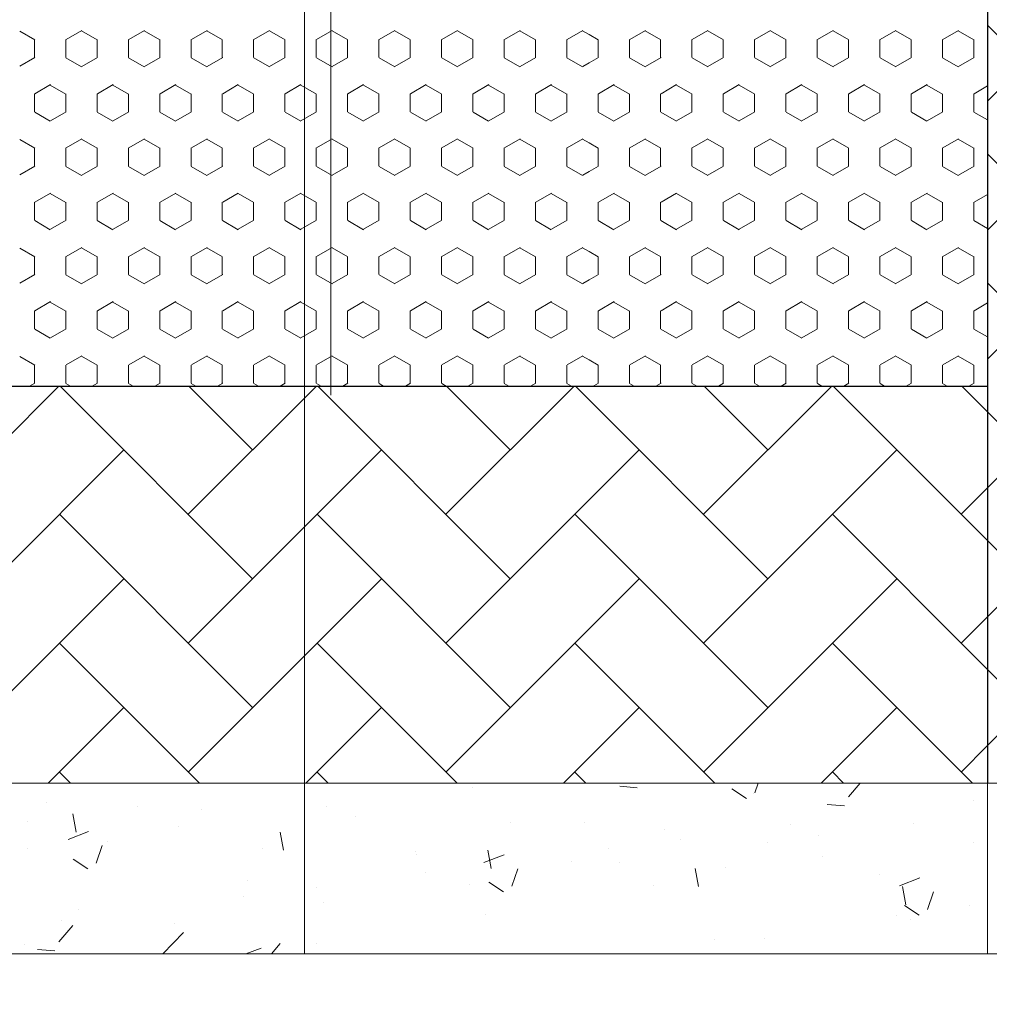
# Model space of a CAD drawing. Units: inches. Extents: x 1454 to 5423, y -203 to 391.
# Drawn here: x 4880 to 4893, y -121 to -107 of the extents above; entities that cross this region are included whole.
import ezdxf

# ---------------------------------------------------------------- set-up
doc = ezdxf.new("R2010")
doc.units = ezdxf.units.IN
doc.header["$MEASUREMENT"] = 0
doc.linetypes.add('Tracejada', pattern=[1, 0.3, -0.4, 0.3])
for name, color, linetype, lineweight in [('calçada', 8, 'Continuous', 5), ('FINO', 7, 'Continuous', 5), ('PAREDES', 6, 'Continuous', 30)]:
    doc.layers.add(name, color=color, linetype=linetype, lineweight=lineweight)

# ---------------------------------------------------------------- blocks, each defined once
blk = doc.blocks.new('calcada 300 sem grama')
at = {"layer": 'calçada'}
h = blk.add_hatch(dxfattribs=at)
h.set_pattern_fill('AR-HBONE', color=256, scale=0.02)
h.paths.add_polyline_path([(1422.0352, -87.66686), (1417.76181, -87.66686), (1417.76181, -88.26687), (1422.0352, -88.26687)])
h.paths.add_polyline_path([(1421.23221, -88.76826), (1421.81184, -88.76826), (1421.81184, -88.66687), (1417.66716, -88.66687), (1417.92936, -88.94163), (1417.76181, -88.94163), (1417.76181, -90.51688), (1418.10582, -90.51688, -1), (1418.13082, -90.51688), (1419.67787, -90.51688), (1419.94574, -90.21553), (1419.94713, -90.21313), (1419.94788, -90.21313), (1420.04564, -90.10314), (1420.04558, -90.10314), (1419.76951, -90.09632), (1420.173, -89.95987), (1420.85165, -89.19639), (1420.85201, -89.19576), (1420.85221, -89.19576)])
h.paths.add_polyline_path([(1425.0692, -87.66686), (1424.9517, -87.66686), (1422.0352, -87.66686), (1422.0352, -88.26687), (1425.0692, -88.26687), (1425.0692, -88.16686)])
h.paths.add_polyline_path([(1425.88864, -87.66686), (1425.0692, -87.66686), (1425.0692, -88.16686), (1425.0692, -88.26687), (1425.24921, -88.26687), (1425.88864, -88.26687)])
h.paths.add_polyline_path([(1428.96189, -87.86686), (1429.36189, -87.86686), (1429.36189, -86.46192), (1428.76189, -86.46192), (1428.76189, -87.66686), (1425.88864, -87.66686), (1425.88864, -88.26687), (1428.96189, -88.26687)])
h.paths.add_polyline_path([(1425.0692, -88.66687), (1424.9517, -88.66687), (1422.73684, -88.66687), (1422.21184, -88.66687), (1422.21184, -88.76826), (1422.79147, -88.76826), (1423.39144, -89.44322), (1424.3458, -90.51688), (1425.0692, -90.51688), (1425.0692, -89.66688)])
h.paths.add_polyline_path([(1425.88864, -88.66687), (1425.0692, -88.66687), (1425.0692, -89.66688), (1425.0692, -90.51688), (1425.88864, -90.51688)])
h.paths.add_polyline_path([(1431.61191, -87.6668), (1431.61191, -86.46192), (1429.7619, -86.46192), (1429.7619, -87.86686), (1429.7619, -88.66687), (1425.88864, -88.66687), (1425.88864, -90.51688), (1428.76193, -90.51688, 0.414215)])
h.paths.add_polyline_path([(1419.58094, -88.03198), (1421.72036, -88.03198), (1421.72036, -87.83558), (1419.58094, -87.83558)], flags=24)
h.paths.add_polyline_path([(1419.01279, -89.58562), (1419.39999, -89.58562), (1419.39999, -89.4382), (1419.01279, -89.4382)], flags=24)
h.paths.add_polyline_path([(1418.20257, -90.13076), (1419.78664, -90.13076), (1419.78664, -89.93436), (1418.20257, -89.93436)], flags=24)
h.paths.add_polyline_path([(1418.36667, -88.90748), (1420.56944, -88.90748), (1420.56944, -88.71108), (1418.36667, -88.71108)], flags=24)
h.paths.add_polyline_path([(1418.09138, -90.39115), (1418.65819, -90.39115), (1418.65819, -90.24373), (1418.09138, -90.24373)], flags=24)
h.paths.add_polyline_path([(1424.76541, -88.10029), (1425.08242, -88.10029), (1425.08242, -87.88362), (1424.76541, -87.88362)], flags=9)
h.paths.add_polyline_path([(1426.47566, -88.11221), (1428.61508, -88.11221), (1428.61508, -87.91581), (1426.47566, -87.91581)], flags=24)
h.paths.add_polyline_path([(1428.8717, -87.14871), (1429.2589, -87.14871), (1429.2589, -87.00129), (1428.8717, -87.00129)], flags=24)
h.paths.add_polyline_path([(1424.71477, -89.70272), (1425.03178, -89.70272), (1425.03178, -89.48605), (1424.71477, -89.48605)], flags=24)
h.paths.add_polyline_path([(1426.59435, -89.01364), (1428.79712, -89.01364), (1428.79712, -88.81724), (1426.59435, -88.81724)], flags=24)
h.paths.add_polyline_path([(1430.25097, -87.17274), (1430.63817, -87.17274), (1430.63817, -87.02532), (1430.25097, -87.02532)], flags=24)
h.paths.add_polyline_path([(1426.94657, -89.58562), (1427.33377, -89.58562), (1427.33377, -89.4382), (1426.94657, -89.4382)], flags=24)
h.paths.add_polyline_path([(1431.0573, -87.07009), (1431.62411, -87.07009), (1431.62411, -86.92267), (1431.0573, -86.92267)], flags=9)
h.paths.add_polyline_path([(1425.92095, -89.22448), (1426.23796, -89.22448), (1426.23796, -89.00781), (1425.92095, -89.00781)], flags=24)
h = blk.add_hatch(dxfattribs=at)
h.set_pattern_fill('AR-HBONE', color=256, scale=0.02)
h.set_pattern_definition([(45, (-20392.408, -4850.39946), (0, 0.11313790995), [0.24000175, -0.0800005833]), (135, (-20392.35143, -4850.34289), (0, 0.11313790995), [0.24000175, -0.0800005833])])
h.paths.add_polyline_path([(1421.41183, -89.16687), (1420.21183, -90.51688), (1421.41183, -90.51688)])
h.paths.add_polyline_path([(1421.18947, -90.33879), (1420.75428, -90.33879), (1420.75428, -90.22449), (1421.18947, -90.22449)], flags=16)
h.paths.add_polyline_path([(1422.61184, -90.16827), (1421.41183, -90.16827), (1421.41183, -90.51688), (1422.61184, -90.51688)])
h.paths.add_polyline_path([(1422.61184, -89.16687), (1422.61184, -90.51688), (1423.81185, -90.51688)])
h.paths.add_polyline_path([(1423.15973, -90.22068), (1423.15973, -90.33499), (1422.7211, -90.33499), (1422.7211, -90.22068)], flags=16)
h.paths.add_polyline_path([(1422.61184, -89.16687), (1422.21184, -89.16687), (1422.21184, -89.76826), (1422.61184, -89.76826)])
h.paths.add_polyline_path([(1421.81184, -89.16687), (1421.41183, -89.16687), (1421.41183, -89.76826), (1421.81184, -89.76826)])
h.paths.add_polyline_path([(1420.73425, -90.35813), (1421.2051, -90.35813), (1421.2051, -90.23153), (1420.73425, -90.23153)], flags=24)
h.paths.add_polyline_path([(1420.99551, -89.76827), (1421.3827, -89.76827), (1421.3827, -89.62085), (1420.99551, -89.62085)], flags=24)
h.paths.add_polyline_path([(1421.122, -90.02328), (1421.43901, -90.02328), (1421.43901, -89.80661), (1421.122, -89.80661)], flags=9)
h.paths.add_polyline_path([(1422.65473, -89.76448), (1423.04193, -89.76448), (1423.04193, -89.61706), (1422.65473, -89.61706)], flags=24)
h.paths.add_polyline_path([(1422.70107, -90.35432), (1423.17192, -90.35432), (1423.17192, -90.22772), (1422.70107, -90.22772)], flags=24)
at = {"color": 4, "linetype": 'Tracejada', "ltscale": 2}
blk.add_line((1422.0352, -86.77631), (1422.0352, -92.26253), dxfattribs=at)
at = {"layer": 'calçada'}
for p, q in [((1420.35989, -90.51688), (1423.66378, -90.51688)), ((1422.40751, -90.52542), (1422.41037, -90.51688)), ((1422.48972, -90.52901), (1422.49989, -90.51688)), ((1422.61184, -90.51688), (1422.61184, -90.66688)), ((1422.15967, -90.52101), (1422.15967, -90.52101)), ((1422.2889, -90.5196), (1422.30408, -90.52092)), ((1422.38741, -90.52197), (1422.40004, -90.53049)), ((1422.40592, -90.52574), (1422.40592, -90.52574)), ((1421.78582, -90.53428), (1421.78582, -90.53428)), ((1422.47109, -90.53553), (1422.48627, -90.53686)), ((1422.59911, -90.53248), (1422.59911, -90.53248)), ((1421.81144, -90.55987), (1421.8085, -90.54395)), ((1421.86512, -90.53773), (1421.86512, -90.53773)), ((1421.92141, -90.54001), (1421.92141, -90.54001)), ((1422.03137, -90.53727), (1422.03137, -90.53727)), ((1421.76892, -90.55039), (1421.76892, -90.55039)), ((1422.057, -90.54574), (1422.057, -90.54574)), ((1422.19259, -90.55147), (1422.19259, -90.55147)), ((1422.25779, -90.55117), (1422.25779, -90.55117)), ((1422.54722, -90.55238), (1422.54722, -90.55238)), ((1421.80455, -90.56626), (1421.82234, -90.55943)), ((1421.90096, -90.55516), (1421.90096, -90.55516)), ((1421.99362, -90.57581), (1421.99068, -90.55989)), ((1422.32818, -90.5572), (1422.32818, -90.5572)), ((1422.4387, -90.5536), (1422.4387, -90.5536)), ((1421.83937, -90.5684), (1421.83937, -90.5684)), ((1422.3425, -90.56626), (1422.3425, -90.56626)), ((1422.41892, -90.56864), (1422.41892, -90.56864)), ((1422.46377, -90.56293), (1422.46377, -90.56293)), ((1422.59937, -90.56865), (1422.59937, -90.56865)), ((1421.76903, -90.5742), (1421.76903, -90.5742)), ((1421.82906, -90.587), (1421.83421, -90.57165)), ((1421.97496, -90.57413), (1421.97496, -90.57413)), ((1422.10966, -90.5766), (1422.10966, -90.5766)), ((1422.17581, -90.59175), (1422.17287, -90.57583)), ((1422.27891, -90.57464), (1422.27891, -90.57464)), ((1421.80896, -90.58355), (1421.82159, -90.59208)), ((1422.11056, -90.57986), (1422.11056, -90.57986)), ((1422.16959, -90.5866), (1422.18737, -90.57978)), ((1422.24615, -90.58559), (1422.24615, -90.58559)), ((1422.2885, -90.58652), (1422.2885, -90.58652)), ((1422.46679, -90.58151), (1422.46679, -90.58151)), ((1422.1185, -90.59576), (1422.1185, -90.59576)), ((1422.19409, -90.60734), (1422.19924, -90.59199)), ((1422.35799, -90.60769), (1422.35505, -90.59177)), ((1422.38174, -90.59132), (1422.38174, -90.59132)), ((1421.96153, -90.60202), (1421.96153, -90.60202)), ((1422.17399, -90.6039), (1422.18662, -90.61242)), ((1422.51733, -90.59704), (1422.51733, -90.59704)), ((1422.53462, -90.60695), (1422.55241, -90.60012)), ((1422.0223, -90.60842), (1422.0223, -90.60842)), ((1422.15658, -90.60557), (1422.15658, -90.60557)), ((1422.31866, -90.60694), (1422.31866, -90.60694)), ((1422.54018, -90.62363), (1422.53724, -90.60771)), ((1422.55913, -90.62768), (1422.56428, -90.61234)), ((1421.95871, -90.61679), (1421.95871, -90.61679)), ((1422.02828, -90.62183), (1422.02828, -90.62183)), ((1421.8134, -90.62745), (1421.8134, -90.62745)), ((1422.53902, -90.62424), (1422.55166, -90.63276)), ((1422.59588, -90.62429), (1422.59588, -90.62429)), ((1421.7983, -90.63791), (1421.7983, -90.63791)), ((1422.17053, -90.63237), (1422.17053, -90.63237)), ((1422.53229, -90.63266), (1422.53229, -90.63266)), ((1422.54413, -90.63694), (1422.54413, -90.63694)), ((1421.79622, -90.65631), (1421.80846, -90.64172)), ((1421.88768, -90.66688), (1421.90565, -90.64815)), ((1421.89787, -90.63971), (1421.89787, -90.63971)), ((1422.37188, -90.65378), (1422.37188, -90.65378)), ((1422.41583, -90.6532), (1422.41583, -90.6532)), ((1421.76594, -90.65876), (1421.76594, -90.65876)), ((1421.77759, -90.66284), (1421.79277, -90.66416)), ((1421.96045, -90.66688), (1421.97395, -90.6617)), ((1421.98291, -90.66688), (1421.99065, -90.65766)), ((1422.0224, -90.65779), (1422.0224, -90.65779)), ((1423.78067, -90.66688), (1420.52889, -90.66688)), ((1422.27568, -90.66645), (1422.27568, -90.66645))]:
    blk.add_line(p, q, dxfattribs=at)
at = {"layer": 'FINO'}
blk.add_line((1422.01184, -90.66688), (1422.01184, -89.16687), dxfattribs=at)
at = {"layer": 'FINO', "color": 1}
for p, q in [((1421.77501, -89.86431), (1421.76184, -89.85671)), ((1421.81638, -89.85608), (1421.80263, -89.86402)), ((1421.83, -89.86431), (1421.81625, -89.85637)), ((1421.87137, -89.85608), (1421.85762, -89.86402)), ((1421.88499, -89.86431), (1421.87124, -89.85637)), ((1421.92636, -89.85608), (1421.91261, -89.86402)), ((1421.93998, -89.86431), (1421.92624, -89.85637)), ((1421.98136, -89.85608), (1421.96761, -89.86402)), ((1421.99498, -89.86431), (1421.98123, -89.85637)), ((1422.03635, -89.85608), (1422.0226, -89.86402)), ((1422.04997, -89.86431), (1422.03622, -89.85637)), ((1422.09134, -89.85608), (1422.07759, -89.86402)), ((1422.10496, -89.86431), (1422.09122, -89.85637)), ((1422.14633, -89.85608), (1422.13259, -89.86402)), ((1422.15996, -89.86431), (1422.14621, -89.85637)), ((1422.20133, -89.85608), (1422.18758, -89.86402)), ((1422.21495, -89.86431), (1422.2012, -89.85637)), ((1422.25632, -89.85608), (1422.24257, -89.86402)), ((1422.26184, -89.85963), (1422.25619, -89.85637)), ((1422.26994, -89.86431), (1422.26184, -89.85963)), ((1422.31131, -89.85608), (1422.29757, -89.86402)), ((1422.32494, -89.86431), (1422.31119, -89.85637)), ((1422.36631, -89.85608), (1422.35256, -89.86402)), ((1422.37993, -89.86431), (1422.36618, -89.85637)), ((1422.4213, -89.85608), (1422.40755, -89.86402)), ((1422.43492, -89.86431), (1422.42117, -89.85637)), ((1422.47629, -89.85608), (1422.46254, -89.86402)), ((1422.48991, -89.86431), (1422.47617, -89.85637)), ((1422.53129, -89.85608), (1422.51754, -89.86402)), ((1422.54491, -89.86431), (1422.53116, -89.85637)), ((1422.58628, -89.85608), (1422.57253, -89.86402)), ((1422.5999, -89.86431), (1422.58615, -89.85637)), ((1421.77481, -89.87993), (1421.77481, -89.86405)), ((1421.80231, -89.87993), (1421.80231, -89.86405)), ((1421.82981, -89.87993), (1421.82981, -89.86405)), ((1421.8573, -89.87993), (1421.8573, -89.86405)), ((1421.8848, -89.87993), (1421.8848, -89.86405)), ((1421.9123, -89.87993), (1421.9123, -89.86405)), ((1421.93979, -89.87993), (1421.93979, -89.86405)), ((1421.96729, -89.87993), (1421.96729, -89.86405)), ((1421.99479, -89.87993), (1421.99479, -89.86405)), ((1422.02228, -89.87993), (1422.02228, -89.86405)), ((1422.04978, -89.87993), (1422.04978, -89.86405)), ((1422.07728, -89.87993), (1422.07728, -89.86405)), ((1422.10477, -89.87993), (1422.10477, -89.86405)), ((1422.13227, -89.87993), (1422.13227, -89.86405)), ((1422.15976, -89.87993), (1422.15976, -89.86405)), ((1422.18726, -89.87993), (1422.18726, -89.86405)), ((1422.21476, -89.87993), (1422.21476, -89.86405)), ((1422.24225, -89.87993), (1422.24225, -89.86405)), ((1422.26975, -89.87993), (1422.26975, -89.86405)), ((1422.29725, -89.87993), (1422.29725, -89.86405)), ((1422.32474, -89.87993), (1422.32474, -89.86405)), ((1422.35224, -89.87993), (1422.35224, -89.86405)), ((1422.37974, -89.87993), (1422.37974, -89.86405)), ((1422.40723, -89.87993), (1422.40723, -89.86405)), ((1422.43473, -89.87993), (1422.43473, -89.86405)), ((1422.46223, -89.87993), (1422.46223, -89.86405)), ((1422.48972, -89.87993), (1422.48972, -89.86405)), ((1422.51722, -89.87993), (1422.51722, -89.86405)), ((1422.54472, -89.87993), (1422.54472, -89.86405)), ((1422.57221, -89.87993), (1422.57221, -89.86405)), ((1422.59971, -89.87993), (1422.59971, -89.86405)), ((1421.77513, -89.87989), (1421.76184, -89.88757)), ((1421.81625, -89.88812), (1421.8025, -89.88018)), ((1421.83012, -89.87989), (1421.81638, -89.88783)), ((1421.87124, -89.88812), (1421.8575, -89.88018)), ((1421.88512, -89.87989), (1421.87137, -89.88783)), ((1421.92624, -89.88812), (1421.91249, -89.88018)), ((1421.94011, -89.87989), (1421.92636, -89.88783)), ((1421.98123, -89.88812), (1421.96748, -89.88018)), ((1421.9951, -89.87989), (1421.98136, -89.88783)), ((1422.03622, -89.88812), (1422.02247, -89.88018)), ((1422.0501, -89.87989), (1422.03635, -89.88783)), ((1422.09122, -89.88812), (1422.07747, -89.88018)), ((1422.10509, -89.87989), (1422.09134, -89.88783)), ((1422.14621, -89.88812), (1422.13246, -89.88018)), ((1422.16008, -89.87989), (1422.14633, -89.88783)), ((1422.2012, -89.88812), (1422.18745, -89.88018)), ((1422.21508, -89.87989), (1422.20133, -89.88783)), ((1422.25619, -89.88812), (1422.24245, -89.88018)), ((1422.26184, -89.88464), (1422.25632, -89.88783)), ((1422.27007, -89.87989), (1422.26184, -89.88464)), ((1422.31119, -89.88812), (1422.29744, -89.88018)), ((1422.32506, -89.87989), (1422.31131, -89.88783)), ((1422.36618, -89.88812), (1422.35243, -89.88018)), ((1422.38005, -89.87989), (1422.36631, -89.88783)), ((1422.42117, -89.88812), (1422.40743, -89.88018)), ((1422.43505, -89.87989), (1422.4213, -89.88783)), ((1422.47617, -89.88812), (1422.46242, -89.88018)), ((1422.49004, -89.87989), (1422.47629, -89.88783)), ((1422.53116, -89.88812), (1422.51741, -89.88018)), ((1422.54503, -89.87989), (1422.53129, -89.88783)), ((1422.58615, -89.88812), (1422.5724, -89.88018)), ((1422.60003, -89.87989), (1422.58628, -89.88783)), ((1421.78888, -89.9037), (1421.77513, -89.91164)), ((1421.8025, -89.91193), (1421.78875, -89.904)), ((1421.84387, -89.9037), (1421.83012, -89.91164)), ((1421.8575, -89.91193), (1421.84375, -89.904)), ((1421.89887, -89.9037), (1421.88512, -89.91164)), ((1421.91249, -89.91193), (1421.89874, -89.904)), ((1421.95386, -89.9037), (1421.94011, -89.91164)), ((1421.96748, -89.91193), (1421.95373, -89.904)), ((1422.00885, -89.9037), (1421.9951, -89.91164)), ((1422.02247, -89.91193), (1422.00873, -89.904)), ((1422.06384, -89.9037), (1422.0501, -89.91164)), ((1422.07747, -89.91193), (1422.06372, -89.904)), ((1422.11884, -89.9037), (1422.10509, -89.91164)), ((1422.13246, -89.91193), (1422.11871, -89.904)), ((1422.17383, -89.9037), (1422.16008, -89.91164)), ((1422.18745, -89.91193), (1422.1737, -89.904)), ((1422.22882, -89.9037), (1422.21508, -89.91164)), ((1422.24245, -89.91193), (1422.2287, -89.904)), ((1422.28382, -89.9037), (1422.27007, -89.91164)), ((1422.29744, -89.91193), (1422.28369, -89.904)), ((1422.33881, -89.9037), (1422.32506, -89.91164)), ((1422.35243, -89.91193), (1422.33868, -89.904)), ((1422.3938, -89.9037), (1422.38005, -89.91164)), ((1422.40743, -89.91193), (1422.39368, -89.904)), ((1422.4488, -89.9037), (1422.43505, -89.91164)), ((1422.46242, -89.91193), (1422.44867, -89.904)), ((1422.50379, -89.9037), (1422.49004, -89.91164)), ((1422.51741, -89.91193), (1422.50366, -89.904)), ((1422.55878, -89.9037), (1422.54503, -89.91164)), ((1422.5724, -89.91193), (1422.55866, -89.904)), ((1421.77481, -89.92755), (1421.77481, -89.91168)), ((1421.80231, -89.92755), (1421.80231, -89.91168)), ((1421.82981, -89.92755), (1421.82981, -89.91168)), ((1421.8573, -89.92755), (1421.8573, -89.91168)), ((1421.8848, -89.92755), (1421.8848, -89.91168)), ((1421.9123, -89.92755), (1421.9123, -89.91168)), ((1421.93979, -89.92755), (1421.93979, -89.91168)), ((1421.96729, -89.92755), (1421.96729, -89.91168)), ((1421.99479, -89.92755), (1421.99479, -89.91168)), ((1422.02228, -89.92755), (1422.02228, -89.91168)), ((1422.04978, -89.92755), (1422.04978, -89.91168)), ((1422.07728, -89.92755), (1422.07728, -89.91168)), ((1422.10477, -89.92755), (1422.10477, -89.91168)), ((1422.13227, -89.92755), (1422.13227, -89.91168)), ((1422.15976, -89.92755), (1422.15976, -89.91168)), ((1422.18726, -89.92755), (1422.18726, -89.91168)), ((1422.21476, -89.92755), (1422.21476, -89.91168)), ((1422.24225, -89.92755), (1422.24225, -89.91168)), ((1422.26975, -89.92755), (1422.26975, -89.91168)), ((1422.29725, -89.92755), (1422.29725, -89.91168)), ((1422.32474, -89.92755), (1422.32474, -89.91168)), ((1422.35224, -89.92755), (1422.35224, -89.91168)), ((1422.37974, -89.92755), (1422.37974, -89.91168)), ((1422.40723, -89.92755), (1422.40723, -89.91168)), ((1422.43473, -89.92755), (1422.43473, -89.91168)), ((1422.46223, -89.92755), (1422.46223, -89.91168)), ((1422.48972, -89.92755), (1422.48972, -89.91168)), ((1422.51722, -89.92755), (1422.51722, -89.91168)), ((1422.54472, -89.92755), (1422.54472, -89.91168)), ((1422.57221, -89.92755), (1422.57221, -89.91168)), ((1422.59971, -89.92755), (1422.59971, -89.91168)), ((1422.61184, -89.90482), (1422.60003, -89.91164)), ((1421.78875, -89.93575), (1421.77501, -89.92781)), ((1421.80263, -89.92752), (1421.78888, -89.93545)), ((1421.84375, -89.93575), (1421.83, -89.92781)), ((1421.85762, -89.92752), (1421.84387, -89.93545)), ((1421.89874, -89.93575), (1421.88499, -89.92781)), ((1421.91261, -89.92752), (1421.89887, -89.93545)), ((1421.95373, -89.93575), (1421.93998, -89.92781)), ((1421.96761, -89.92752), (1421.95386, -89.93545)), ((1422.00873, -89.93575), (1421.99498, -89.92781)), ((1422.0226, -89.92752), (1422.00885, -89.93545)), ((1422.06372, -89.93575), (1422.04997, -89.92781)), ((1422.07759, -89.92752), (1422.06384, -89.93545)), ((1422.11871, -89.93575), (1422.10496, -89.92781)), ((1422.13259, -89.92752), (1422.11884, -89.93545)), ((1422.1737, -89.93575), (1422.15996, -89.92781)), ((1422.18758, -89.92752), (1422.17383, -89.93545)), ((1422.2287, -89.93575), (1422.21495, -89.92781)), ((1422.24257, -89.92752), (1422.22882, -89.93545)), ((1422.28369, -89.93575), (1422.26994, -89.92781)), ((1422.29757, -89.92752), (1422.28382, -89.93545)), ((1422.33868, -89.93575), (1422.32494, -89.92781)), ((1422.35256, -89.92752), (1422.33881, -89.93545)), ((1422.39368, -89.93575), (1422.37993, -89.92781)), ((1422.40755, -89.92752), (1422.3938, -89.93545)), ((1422.44867, -89.93575), (1422.43492, -89.92781)), ((1422.46254, -89.92752), (1422.4488, -89.93545)), ((1422.50366, -89.93575), (1422.48991, -89.92781)), ((1422.51754, -89.92752), (1422.50379, -89.93545)), ((1422.55866, -89.93575), (1422.54491, -89.92781)), ((1422.57253, -89.92752), (1422.55878, -89.93545)), ((1422.61184, -89.9347), (1422.5999, -89.92781)), ((1421.77501, -89.95956), (1421.76184, -89.95196)), ((1421.81638, -89.95133), (1421.80263, -89.95927)), ((1421.83, -89.95956), (1421.81625, -89.95162)), ((1421.87137, -89.95133), (1421.85762, -89.95927)), ((1421.88499, -89.95956), (1421.87124, -89.95162)), ((1421.92636, -89.95133), (1421.91261, -89.95927)), ((1421.93998, -89.95956), (1421.92624, -89.95162)), ((1421.98136, -89.95133), (1421.96761, -89.95927)), ((1421.99498, -89.95956), (1421.98123, -89.95162)), ((1422.03635, -89.95133), (1422.0226, -89.95927)), ((1422.04997, -89.95956), (1422.03622, -89.95162)), ((1422.09134, -89.95133), (1422.07759, -89.95927)), ((1422.10496, -89.95956), (1422.09122, -89.95162)), ((1422.14633, -89.95133), (1422.13259, -89.95927)), ((1422.15996, -89.95956), (1422.14621, -89.95162)), ((1422.20133, -89.95133), (1422.18758, -89.95927)), ((1422.21495, -89.95956), (1422.2012, -89.95162)), ((1422.25632, -89.95133), (1422.24257, -89.95927)), ((1422.26184, -89.95488), (1422.25619, -89.95162)), ((1422.26994, -89.95956), (1422.26184, -89.95488)), ((1422.31131, -89.95133), (1422.29757, -89.95927)), ((1422.32494, -89.95956), (1422.31119, -89.95162)), ((1422.36631, -89.95133), (1422.35256, -89.95927)), ((1422.37993, -89.95956), (1422.36618, -89.95162)), ((1422.4213, -89.95133), (1422.40755, -89.95927)), ((1422.43492, -89.95956), (1422.42117, -89.95162)), ((1422.47629, -89.95133), (1422.46254, -89.95927)), ((1422.48991, -89.95956), (1422.47617, -89.95162)), ((1422.53129, -89.95133), (1422.51754, -89.95927)), ((1422.54491, -89.95956), (1422.53116, -89.95162)), ((1422.58628, -89.95133), (1422.57253, -89.95927)), ((1422.5999, -89.95956), (1422.58615, -89.95162)), ((1421.77481, -89.97518), (1421.77481, -89.9593)), ((1421.80231, -89.97518), (1421.80231, -89.9593)), ((1421.82981, -89.97518), (1421.82981, -89.9593)), ((1421.8573, -89.97518), (1421.8573, -89.9593)), ((1421.8848, -89.97518), (1421.8848, -89.9593)), ((1421.9123, -89.97518), (1421.9123, -89.9593)), ((1421.93979, -89.97518), (1421.93979, -89.9593)), ((1421.96729, -89.97518), (1421.96729, -89.9593)), ((1421.99479, -89.97518), (1421.99479, -89.9593)), ((1422.02228, -89.97518), (1422.02228, -89.9593)), ((1422.04978, -89.97518), (1422.04978, -89.9593)), ((1422.07728, -89.97518), (1422.07728, -89.9593)), ((1422.10477, -89.97518), (1422.10477, -89.9593)), ((1422.13227, -89.97518), (1422.13227, -89.9593)), ((1422.15976, -89.97518), (1422.15976, -89.9593)), ((1422.18726, -89.97518), (1422.18726, -89.9593)), ((1422.21476, -89.97518), (1422.21476, -89.9593)), ((1422.24225, -89.97518), (1422.24225, -89.9593)), ((1422.26975, -89.97518), (1422.26975, -89.9593)), ((1422.29725, -89.97518), (1422.29725, -89.9593)), ((1422.32474, -89.97518), (1422.32474, -89.9593)), ((1422.35224, -89.97518), (1422.35224, -89.9593)), ((1422.37974, -89.97518), (1422.37974, -89.9593)), ((1422.40723, -89.97518), (1422.40723, -89.9593)), ((1422.43473, -89.97518), (1422.43473, -89.9593)), ((1422.46223, -89.97518), (1422.46223, -89.9593)), ((1422.48972, -89.97518), (1422.48972, -89.9593)), ((1422.51722, -89.97518), (1422.51722, -89.9593)), ((1422.54472, -89.97518), (1422.54472, -89.9593)), ((1422.57221, -89.97518), (1422.57221, -89.9593)), ((1422.59971, -89.97518), (1422.59971, -89.9593)), ((1421.77513, -89.97514), (1421.76184, -89.98282)), ((1421.81625, -89.98337), (1421.8025, -89.97544)), ((1421.83012, -89.97514), (1421.81638, -89.98308)), ((1421.87124, -89.98337), (1421.8575, -89.97544)), ((1421.88512, -89.97514), (1421.87137, -89.98308)), ((1421.92624, -89.98337), (1421.91249, -89.97544)), ((1421.94011, -89.97514), (1421.92636, -89.98308)), ((1421.98123, -89.98337), (1421.96748, -89.97544)), ((1421.9951, -89.97514), (1421.98136, -89.98308)), ((1422.03622, -89.98337), (1422.02247, -89.97544)), ((1422.0501, -89.97514), (1422.03635, -89.98308)), ((1422.09122, -89.98337), (1422.07747, -89.97544)), ((1422.10509, -89.97514), (1422.09134, -89.98308)), ((1422.14621, -89.98337), (1422.13246, -89.97544)), ((1422.16008, -89.97514), (1422.14633, -89.98308)), ((1422.2012, -89.98337), (1422.18745, -89.97544)), ((1422.21508, -89.97514), (1422.20133, -89.98308)), ((1422.25619, -89.98337), (1422.24245, -89.97544)), ((1422.26184, -89.97989), (1422.25632, -89.98308)), ((1422.27007, -89.97514), (1422.26184, -89.97989)), ((1422.31119, -89.98337), (1422.29744, -89.97544)), ((1422.32506, -89.97514), (1422.31131, -89.98308)), ((1422.36618, -89.98337), (1422.35243, -89.97544)), ((1422.38005, -89.97514), (1422.36631, -89.98308)), ((1422.42117, -89.98337), (1422.40743, -89.97544)), ((1422.43505, -89.97514), (1422.4213, -89.98308)), ((1422.47617, -89.98337), (1422.46242, -89.97544)), ((1422.49004, -89.97514), (1422.47629, -89.98308)), ((1422.53116, -89.98337), (1422.51741, -89.97544)), ((1422.54503, -89.97514), (1422.53129, -89.98308)), ((1422.58615, -89.98337), (1422.5724, -89.97544)), ((1422.60003, -89.97514), (1422.58628, -89.98308)), ((1421.78888, -89.99895), (1421.77513, -90.00689)), ((1421.8025, -90.00719), (1421.78875, -89.99925)), ((1421.84387, -89.99895), (1421.83012, -90.00689)), ((1421.8575, -90.00719), (1421.84375, -89.99925)), ((1421.89887, -89.99895), (1421.88512, -90.00689)), ((1421.91249, -90.00719), (1421.89874, -89.99925)), ((1421.95386, -89.99895), (1421.94011, -90.00689)), ((1421.96748, -90.00719), (1421.95373, -89.99925)), ((1422.00885, -89.99895), (1421.9951, -90.00689)), ((1422.02247, -90.00719), (1422.00873, -89.99925)), ((1422.06384, -89.99895), (1422.0501, -90.00689)), ((1422.07747, -90.00719), (1422.06372, -89.99925)), ((1422.11884, -89.99895), (1422.10509, -90.00689)), ((1422.13246, -90.00719), (1422.11871, -89.99925)), ((1422.17383, -89.99895), (1422.16008, -90.00689)), ((1422.18745, -90.00719), (1422.1737, -89.99925)), ((1422.22882, -89.99895), (1422.21508, -90.00689)), ((1422.24245, -90.00719), (1422.2287, -89.99925)), ((1422.28382, -89.99895), (1422.27007, -90.00689)), ((1422.29744, -90.00719), (1422.28369, -89.99925)), ((1422.33881, -89.99895), (1422.32506, -90.00689)), ((1422.35243, -90.00719), (1422.33868, -89.99925)), ((1422.3938, -89.99895), (1422.38005, -90.00689)), ((1422.40743, -90.00719), (1422.39368, -89.99925)), ((1422.4488, -89.99895), (1422.43505, -90.00689)), ((1422.46242, -90.00719), (1422.44867, -89.99925)), ((1422.50379, -89.99895), (1422.49004, -90.00689)), ((1422.51741, -90.00719), (1422.50366, -89.99925)), ((1422.55878, -89.99895), (1422.54503, -90.00689)), ((1422.5724, -90.00719), (1422.55866, -89.99925)), ((1421.77481, -90.0228), (1421.77481, -90.00693)), ((1421.80231, -90.0228), (1421.80231, -90.00693)), ((1421.82981, -90.0228), (1421.82981, -90.00693)), ((1421.8573, -90.0228), (1421.8573, -90.00693)), ((1421.8848, -90.0228), (1421.8848, -90.00693)), ((1421.9123, -90.0228), (1421.9123, -90.00693)), ((1421.93979, -90.0228), (1421.93979, -90.00693)), ((1421.96729, -90.0228), (1421.96729, -90.00693)), ((1421.99479, -90.0228), (1421.99479, -90.00693)), ((1422.02228, -90.0228), (1422.02228, -90.00693)), ((1422.04978, -90.0228), (1422.04978, -90.00693)), ((1422.07728, -90.0228), (1422.07728, -90.00693)), ((1422.10477, -90.0228), (1422.10477, -90.00693)), ((1422.13227, -90.0228), (1422.13227, -90.00693)), ((1422.15976, -90.0228), (1422.15976, -90.00693)), ((1422.18726, -90.0228), (1422.18726, -90.00693)), ((1422.21476, -90.0228), (1422.21476, -90.00693)), ((1422.24225, -90.0228), (1422.24225, -90.00693)), ((1422.26975, -90.0228), (1422.26975, -90.00693)), ((1422.29725, -90.0228), (1422.29725, -90.00693)), ((1422.32474, -90.0228), (1422.32474, -90.00693)), ((1422.35224, -90.0228), (1422.35224, -90.00693)), ((1422.37974, -90.0228), (1422.37974, -90.00693)), ((1422.40723, -90.0228), (1422.40723, -90.00693)), ((1422.43473, -90.0228), (1422.43473, -90.00693)), ((1422.46223, -90.0228), (1422.46223, -90.00693)), ((1422.48972, -90.0228), (1422.48972, -90.00693)), ((1422.51722, -90.0228), (1422.51722, -90.00693)), ((1422.54472, -90.0228), (1422.54472, -90.00693)), ((1422.57221, -90.0228), (1422.57221, -90.00693)), ((1422.59971, -90.0228), (1422.59971, -90.00693)), ((1422.61184, -90.00007), (1422.60003, -90.00689)), ((1421.78875, -90.031), (1421.77501, -90.02306)), ((1421.80263, -90.02277), (1421.78888, -90.0307)), ((1421.84375, -90.031), (1421.83, -90.02306)), ((1421.85762, -90.02277), (1421.84387, -90.0307)), ((1421.89874, -90.031), (1421.88499, -90.02306)), ((1421.91261, -90.02277), (1421.89887, -90.0307)), ((1421.95373, -90.031), (1421.93998, -90.02306)), ((1421.96761, -90.02277), (1421.95386, -90.0307)), ((1422.00873, -90.031), (1421.99498, -90.02306)), ((1422.0226, -90.02277), (1422.00885, -90.0307)), ((1422.06372, -90.031), (1422.04997, -90.02306)), ((1422.07759, -90.02277), (1422.06384, -90.0307)), ((1422.11871, -90.031), (1422.10496, -90.02306)), ((1422.13259, -90.02277), (1422.11884, -90.0307)), ((1422.1737, -90.031), (1422.15996, -90.02306)), ((1422.18758, -90.02277), (1422.17383, -90.0307)), ((1422.2287, -90.031), (1422.21495, -90.02306)), ((1422.24257, -90.02277), (1422.22882, -90.0307)), ((1422.28369, -90.031), (1422.26994, -90.02306)), ((1422.29757, -90.02277), (1422.28382, -90.0307)), ((1422.33868, -90.031), (1422.32494, -90.02306)), ((1422.35256, -90.02277), (1422.33881, -90.0307)), ((1422.39368, -90.031), (1422.37993, -90.02306)), ((1422.40755, -90.02277), (1422.3938, -90.0307)), ((1422.44867, -90.031), (1422.43492, -90.02306)), ((1422.46254, -90.02277), (1422.4488, -90.0307)), ((1422.50366, -90.031), (1422.48991, -90.02306)), ((1422.51754, -90.02277), (1422.50379, -90.0307)), ((1422.55866, -90.031), (1422.54491, -90.02306)), ((1422.57253, -90.02277), (1422.55878, -90.0307)), ((1422.61184, -90.02996), (1422.5999, -90.02306)), ((1421.77501, -90.05481), (1421.76184, -90.04721)), ((1421.81638, -90.04658), (1421.80263, -90.05452)), ((1421.83, -90.05481), (1421.81625, -90.04687)), ((1421.87137, -90.04658), (1421.85762, -90.05452)), ((1421.88499, -90.05481), (1421.87124, -90.04687)), ((1421.92636, -90.04658), (1421.91261, -90.05452)), ((1421.93998, -90.05481), (1421.92624, -90.04687)), ((1421.98136, -90.04658), (1421.96761, -90.05452)), ((1421.99498, -90.05481), (1421.98123, -90.04687)), ((1422.03635, -90.04658), (1422.0226, -90.05452)), ((1422.04997, -90.05481), (1422.03622, -90.04687)), ((1422.09134, -90.04658), (1422.07759, -90.05452)), ((1422.10496, -90.05481), (1422.09122, -90.04687)), ((1422.14633, -90.04658), (1422.13259, -90.05452)), ((1422.15996, -90.05481), (1422.14621, -90.04687)), ((1422.20133, -90.04658), (1422.18758, -90.05452)), ((1422.21495, -90.05481), (1422.2012, -90.04687)), ((1422.25632, -90.04658), (1422.24257, -90.05452)), ((1422.26184, -90.05013), (1422.25619, -90.04687)), ((1422.26994, -90.05481), (1422.26184, -90.05013)), ((1422.31131, -90.04658), (1422.29757, -90.05452)), ((1422.32494, -90.05481), (1422.31119, -90.04687)), ((1422.36631, -90.04658), (1422.35256, -90.05452)), ((1422.37993, -90.05481), (1422.36618, -90.04687)), ((1422.4213, -90.04658), (1422.40755, -90.05452)), ((1422.43492, -90.05481), (1422.42117, -90.04687)), ((1422.47629, -90.04658), (1422.46254, -90.05452)), ((1422.48991, -90.05481), (1422.47617, -90.04687)), ((1422.53129, -90.04658), (1422.51754, -90.05452)), ((1422.54491, -90.05481), (1422.53116, -90.04687)), ((1422.58628, -90.04658), (1422.57253, -90.05452)), ((1422.5999, -90.05481), (1422.58615, -90.04687)), ((1421.77481, -90.07043), (1421.77481, -90.05455)), ((1421.80231, -90.07043), (1421.80231, -90.05455)), ((1421.82981, -90.07043), (1421.82981, -90.05455)), ((1421.8573, -90.07043), (1421.8573, -90.05455)), ((1421.8848, -90.07043), (1421.8848, -90.05455)), ((1421.9123, -90.07043), (1421.9123, -90.05455)), ((1421.93979, -90.07043), (1421.93979, -90.05455)), ((1421.96729, -90.07043), (1421.96729, -90.05455)), ((1421.99479, -90.07043), (1421.99479, -90.05455)), ((1422.02228, -90.07043), (1422.02228, -90.05455)), ((1422.04978, -90.07043), (1422.04978, -90.05455)), ((1422.07728, -90.07043), (1422.07728, -90.05455)), ((1422.10477, -90.07043), (1422.10477, -90.05455)), ((1422.13227, -90.07043), (1422.13227, -90.05455)), ((1422.15976, -90.07043), (1422.15976, -90.05455)), ((1422.18726, -90.07043), (1422.18726, -90.05455)), ((1422.21476, -90.07043), (1422.21476, -90.05455)), ((1422.24225, -90.07043), (1422.24225, -90.05455)), ((1422.26975, -90.07043), (1422.26975, -90.05455)), ((1422.29725, -90.07043), (1422.29725, -90.05455)), ((1422.32474, -90.07043), (1422.32474, -90.05455)), ((1422.35224, -90.07043), (1422.35224, -90.05455)), ((1422.37974, -90.07043), (1422.37974, -90.05455)), ((1422.40723, -90.07043), (1422.40723, -90.05455)), ((1422.43473, -90.07043), (1422.43473, -90.05455)), ((1422.46223, -90.07043), (1422.46223, -90.05455)), ((1422.48972, -90.07043), (1422.48972, -90.05455)), ((1422.51722, -90.07043), (1422.51722, -90.05455)), ((1422.54472, -90.07043), (1422.54472, -90.05455)), ((1422.57221, -90.07043), (1422.57221, -90.05455)), ((1422.59971, -90.07043), (1422.59971, -90.05455)), ((1421.77513, -90.07039), (1421.76184, -90.07807)), ((1421.81625, -90.07862), (1421.8025, -90.07069)), ((1421.83012, -90.07039), (1421.81638, -90.07833)), ((1421.87124, -90.07862), (1421.8575, -90.07069)), ((1421.88512, -90.07039), (1421.87137, -90.07833)), ((1421.92624, -90.07862), (1421.91249, -90.07069)), ((1421.94011, -90.07039), (1421.92636, -90.07833)), ((1421.98123, -90.07862), (1421.96748, -90.07069)), ((1421.9951, -90.07039), (1421.98136, -90.07833)), ((1422.03622, -90.07862), (1422.02247, -90.07069)), ((1422.0501, -90.07039), (1422.03635, -90.07833)), ((1422.09122, -90.07862), (1422.07747, -90.07069)), ((1422.10509, -90.07039), (1422.09134, -90.07833)), ((1422.14621, -90.07862), (1422.13246, -90.07069)), ((1422.16008, -90.07039), (1422.14633, -90.07833)), ((1422.2012, -90.07862), (1422.18745, -90.07069)), ((1422.21508, -90.07039), (1422.20133, -90.07833)), ((1422.25619, -90.07862), (1422.24245, -90.07069)), ((1422.26184, -90.07514), (1422.25632, -90.07833)), ((1422.27007, -90.07039), (1422.26184, -90.07514)), ((1422.31119, -90.07862), (1422.29744, -90.07069)), ((1422.32506, -90.07039), (1422.31131, -90.07833)), ((1422.36618, -90.07862), (1422.35243, -90.07069)), ((1422.38005, -90.07039), (1422.36631, -90.07833)), ((1422.42117, -90.07862), (1422.40743, -90.07069)), ((1422.43505, -90.07039), (1422.4213, -90.07833)), ((1422.47617, -90.07862), (1422.46242, -90.07069)), ((1422.49004, -90.07039), (1422.47629, -90.07833)), ((1422.53116, -90.07862), (1422.51741, -90.07069)), ((1422.54503, -90.07039), (1422.53129, -90.07833)), ((1422.58615, -90.07862), (1422.5724, -90.07069)), ((1422.60003, -90.07039), (1422.58628, -90.07833)), ((1421.78888, -90.0942), (1421.77513, -90.10214)), ((1421.8025, -90.10244), (1421.78875, -90.0945)), ((1421.84387, -90.0942), (1421.83012, -90.10214)), ((1421.8575, -90.10244), (1421.84375, -90.0945)), ((1421.89887, -90.0942), (1421.88512, -90.10214)), ((1421.91249, -90.10244), (1421.89874, -90.0945)), ((1421.95386, -90.0942), (1421.94011, -90.10214)), ((1421.96748, -90.10244), (1421.95373, -90.0945)), ((1422.00885, -90.0942), (1421.9951, -90.10214)), ((1422.02247, -90.10244), (1422.00873, -90.0945)), ((1422.06384, -90.0942), (1422.0501, -90.10214)), ((1422.07747, -90.10244), (1422.06372, -90.0945)), ((1422.11884, -90.0942), (1422.10509, -90.10214)), ((1422.13246, -90.10244), (1422.11871, -90.0945)), ((1422.17383, -90.0942), (1422.16008, -90.10214)), ((1422.18745, -90.10244), (1422.1737, -90.0945)), ((1422.22882, -90.0942), (1422.21508, -90.10214)), ((1422.24245, -90.10244), (1422.2287, -90.0945)), ((1422.28382, -90.0942), (1422.27007, -90.10214)), ((1422.29744, -90.10244), (1422.28369, -90.0945)), ((1422.33881, -90.0942), (1422.32506, -90.10214)), ((1422.35243, -90.10244), (1422.33868, -90.0945)), ((1422.3938, -90.0942), (1422.38005, -90.10214)), ((1422.40743, -90.10244), (1422.39368, -90.0945)), ((1422.4488, -90.0942), (1422.43505, -90.10214)), ((1422.46242, -90.10244), (1422.44867, -90.0945)), ((1422.50379, -90.0942), (1422.49004, -90.10214)), ((1422.51741, -90.10244), (1422.50366, -90.0945)), ((1422.55878, -90.0942), (1422.54503, -90.10214)), ((1422.5724, -90.10244), (1422.55866, -90.0945)), ((1421.77481, -90.11806), (1421.77481, -90.10218)), ((1421.80231, -90.11806), (1421.80231, -90.10218)), ((1421.82981, -90.11806), (1421.82981, -90.10218)), ((1421.8573, -90.11806), (1421.8573, -90.10218)), ((1421.8848, -90.11806), (1421.8848, -90.10218)), ((1421.9123, -90.11806), (1421.9123, -90.10218)), ((1421.93979, -90.11806), (1421.93979, -90.10218)), ((1421.96729, -90.11806), (1421.96729, -90.10218)), ((1421.99479, -90.11806), (1421.99479, -90.10218)), ((1422.02228, -90.11806), (1422.02228, -90.10218)), ((1422.04978, -90.11806), (1422.04978, -90.10218)), ((1422.07728, -90.11806), (1422.07728, -90.10218)), ((1422.10477, -90.11806), (1422.10477, -90.10218)), ((1422.13227, -90.11806), (1422.13227, -90.10218)), ((1422.15976, -90.11806), (1422.15976, -90.10218)), ((1422.18726, -90.11806), (1422.18726, -90.10218)), ((1422.21476, -90.11806), (1422.21476, -90.10218)), ((1422.24225, -90.11806), (1422.24225, -90.10218)), ((1422.26975, -90.11806), (1422.26975, -90.10218)), ((1422.29725, -90.11806), (1422.29725, -90.10218)), ((1422.32474, -90.11806), (1422.32474, -90.10218)), ((1422.35224, -90.11806), (1422.35224, -90.10218)), ((1422.37974, -90.11806), (1422.37974, -90.10218)), ((1422.40723, -90.11806), (1422.40723, -90.10218)), ((1422.43473, -90.11806), (1422.43473, -90.10218)), ((1422.46223, -90.11806), (1422.46223, -90.10218)), ((1422.48972, -90.11806), (1422.48972, -90.10218)), ((1422.51722, -90.11806), (1422.51722, -90.10218)), ((1422.54472, -90.11806), (1422.54472, -90.10218)), ((1422.57221, -90.11806), (1422.57221, -90.10218)), ((1422.59971, -90.11806), (1422.59971, -90.10218)), ((1422.61184, -90.09532), (1422.60003, -90.10214)), ((1421.78875, -90.12625), (1421.77501, -90.11831)), ((1421.80263, -90.11802), (1421.78888, -90.12595)), ((1421.84375, -90.12625), (1421.83, -90.11831)), ((1421.85762, -90.11802), (1421.84387, -90.12595)), ((1421.89874, -90.12625), (1421.88499, -90.11831)), ((1421.91261, -90.11802), (1421.89887, -90.12595)), ((1421.95373, -90.12625), (1421.93998, -90.11831)), ((1421.96761, -90.11802), (1421.95386, -90.12595)), ((1422.00873, -90.12625), (1421.99498, -90.11831)), ((1422.0226, -90.11802), (1422.00885, -90.12595)), ((1422.06372, -90.12625), (1422.04997, -90.11831)), ((1422.07759, -90.11802), (1422.06384, -90.12595)), ((1422.11871, -90.12625), (1422.10496, -90.11831)), ((1422.13259, -90.11802), (1422.11884, -90.12595)), ((1422.1737, -90.12625), (1422.15996, -90.11831)), ((1422.18758, -90.11802), (1422.17383, -90.12595)), ((1422.2287, -90.12625), (1422.21495, -90.11831)), ((1422.24257, -90.11802), (1422.22882, -90.12595)), ((1422.28369, -90.12625), (1422.26994, -90.11831)), ((1422.29757, -90.11802), (1422.28382, -90.12595)), ((1422.33868, -90.12625), (1422.32494, -90.11831)), ((1422.35256, -90.11802), (1422.33881, -90.12595)), ((1422.39368, -90.12625), (1422.37993, -90.11831)), ((1422.40755, -90.11802), (1422.3938, -90.12595)), ((1422.44867, -90.12625), (1422.43492, -90.11831)), ((1422.46254, -90.11802), (1422.4488, -90.12595)), ((1422.50366, -90.12625), (1422.48991, -90.11831)), ((1422.51754, -90.11802), (1422.50379, -90.12595)), ((1422.55866, -90.12625), (1422.54491, -90.11831)), ((1422.57253, -90.11802), (1422.55878, -90.12595)), ((1422.61184, -90.12521), (1422.5999, -90.11831)), ((1421.77501, -90.15006), (1421.76184, -90.14246)), ((1421.81638, -90.14183), (1421.80263, -90.14977)), ((1421.83, -90.15006), (1421.81625, -90.14212)), ((1421.87137, -90.14183), (1421.85762, -90.14977)), ((1421.88499, -90.15006), (1421.87124, -90.14212)), ((1421.92636, -90.14183), (1421.91261, -90.14977)), ((1421.93998, -90.15006), (1421.92624, -90.14212)), ((1421.98136, -90.14183), (1421.96761, -90.14977)), ((1421.99498, -90.15006), (1421.98123, -90.14212)), ((1422.03635, -90.14183), (1422.0226, -90.14977)), ((1422.04997, -90.15006), (1422.03622, -90.14212)), ((1422.09134, -90.14183), (1422.07759, -90.14977)), ((1422.10496, -90.15006), (1422.09122, -90.14212)), ((1422.14633, -90.14183), (1422.13259, -90.14977)), ((1422.15996, -90.15006), (1422.14621, -90.14212)), ((1422.20133, -90.14183), (1422.18758, -90.14977)), ((1422.21495, -90.15006), (1422.2012, -90.14212)), ((1422.25632, -90.14183), (1422.24257, -90.14977)), ((1422.26184, -90.14538), (1422.25619, -90.14212)), ((1422.26994, -90.15006), (1422.26184, -90.14538)), ((1422.31131, -90.14183), (1422.29757, -90.14977)), ((1422.32494, -90.15006), (1422.31119, -90.14212)), ((1422.36631, -90.14183), (1422.35256, -90.14977)), ((1422.37993, -90.15006), (1422.36618, -90.14212)), ((1422.4213, -90.14183), (1422.40755, -90.14977)), ((1422.43492, -90.15006), (1422.42117, -90.14212)), ((1422.47629, -90.14183), (1422.46254, -90.14977)), ((1422.48991, -90.15006), (1422.47617, -90.14212)), ((1422.53129, -90.14183), (1422.51754, -90.14977)), ((1422.54491, -90.15006), (1422.53116, -90.14212)), ((1422.58628, -90.14183), (1422.57253, -90.14977)), ((1422.5999, -90.15006), (1422.58615, -90.14212)), ((1421.77481, -90.16568), (1421.77481, -90.14981)), ((1421.80231, -90.16568), (1421.80231, -90.14981)), ((1421.82981, -90.16568), (1421.82981, -90.14981)), ((1421.8573, -90.16568), (1421.8573, -90.14981)), ((1421.8848, -90.16568), (1421.8848, -90.14981)), ((1421.9123, -90.16568), (1421.9123, -90.14981)), ((1421.93979, -90.16568), (1421.93979, -90.14981)), ((1421.96729, -90.16568), (1421.96729, -90.14981)), ((1421.99479, -90.16568), (1421.99479, -90.14981)), ((1422.02228, -90.16568), (1422.02228, -90.14981)), ((1422.04978, -90.16568), (1422.04978, -90.14981)), ((1422.07728, -90.16568), (1422.07728, -90.14981)), ((1422.10477, -90.16568), (1422.10477, -90.14981)), ((1422.13227, -90.16568), (1422.13227, -90.14981)), ((1422.15976, -90.16568), (1422.15976, -90.14981)), ((1422.18726, -90.16568), (1422.18726, -90.14981)), ((1422.21476, -90.16568), (1422.21476, -90.14981)), ((1422.24225, -90.16568), (1422.24225, -90.14981)), ((1422.26975, -90.16568), (1422.26975, -90.14981)), ((1422.29725, -90.16568), (1422.29725, -90.14981)), ((1422.32474, -90.16568), (1422.32474, -90.14981)), ((1422.35224, -90.16568), (1422.35224, -90.14981)), ((1422.37974, -90.16568), (1422.37974, -90.14981)), ((1422.40723, -90.16568), (1422.40723, -90.14981)), ((1422.43473, -90.16568), (1422.43473, -90.14981)), ((1422.46223, -90.16568), (1422.46223, -90.14981)), ((1422.48972, -90.16568), (1422.48972, -90.14981)), ((1422.51722, -90.16568), (1422.51722, -90.14981)), ((1422.54472, -90.16568), (1422.54472, -90.14981)), ((1422.57221, -90.16568), (1422.57221, -90.14981)), ((1422.59971, -90.16568), (1422.59971, -90.14981)), ((1421.77513, -90.16564), (1421.77059, -90.16827)), ((1421.80654, -90.16827), (1421.8025, -90.16594)), ((1421.83012, -90.16564), (1421.82558, -90.16827)), ((1421.86153, -90.16827), (1421.8575, -90.16594)), ((1421.88512, -90.16564), (1421.88057, -90.16827)), ((1421.91652, -90.16827), (1421.91249, -90.16594)), ((1421.94011, -90.16564), (1421.93556, -90.16827)), ((1421.97152, -90.16827), (1421.96748, -90.16594)), ((1421.9951, -90.16564), (1421.99056, -90.16827)), ((1422.02651, -90.16827), (1422.02247, -90.16594)), ((1422.0501, -90.16564), (1422.04555, -90.16827)), ((1422.0815, -90.16827), (1422.07747, -90.16594)), ((1422.10509, -90.16564), (1422.10054, -90.16827)), ((1422.1365, -90.16827), (1422.13246, -90.16594)), ((1422.16008, -90.16564), (1422.15554, -90.16827)), ((1422.19149, -90.16827), (1422.18745, -90.16594)), ((1422.21508, -90.16564), (1422.21053, -90.16827)), ((1422.24648, -90.16827), (1422.24245, -90.16594)), ((1422.27007, -90.16564), (1422.26595, -90.16802)), ((1422.30148, -90.16827), (1422.29744, -90.16594)), ((1422.32506, -90.16564), (1422.32052, -90.16827)), ((1422.35647, -90.16827), (1422.35243, -90.16594)), ((1422.38005, -90.16564), (1422.37551, -90.16827)), ((1422.41146, -90.16827), (1422.40743, -90.16594)), ((1422.43505, -90.16564), (1422.4305, -90.16827)), ((1422.46645, -90.16827), (1422.46242, -90.16594)), ((1422.49004, -90.16564), (1422.48549, -90.16827)), ((1422.52145, -90.16827), (1422.51741, -90.16594)), ((1422.54503, -90.16564), (1422.54049, -90.16827)), ((1422.57644, -90.16827), (1422.5724, -90.16594)), ((1422.60003, -90.16564), (1422.59548, -90.16827))]:
    blk.add_line(p, q, dxfattribs=at)
at = {"layer": 'PAREDES', "color": 1}
for p, q in [((1422.61184, -89.66688), (1422.61184, -90.16688)), ((1421.41183, -90.16827), (1422.61184, -90.16827)), ((1422.61184, -90.16688), (1422.61184, -90.51688))]:
    blk.add_line(p, q, dxfattribs=at)

msp = doc.modelspace()

# ---------------------------------------------------------------- block references
at = {"layer": 'calçada', "xscale": 15.6, "yscale": 15.6, "zscale": 15.6}
msp.add_blockref('calcada 300 sem grama', (-17299.603, 1294.425), dxfattribs=at)

doc.saveas('drawing.dxf')
